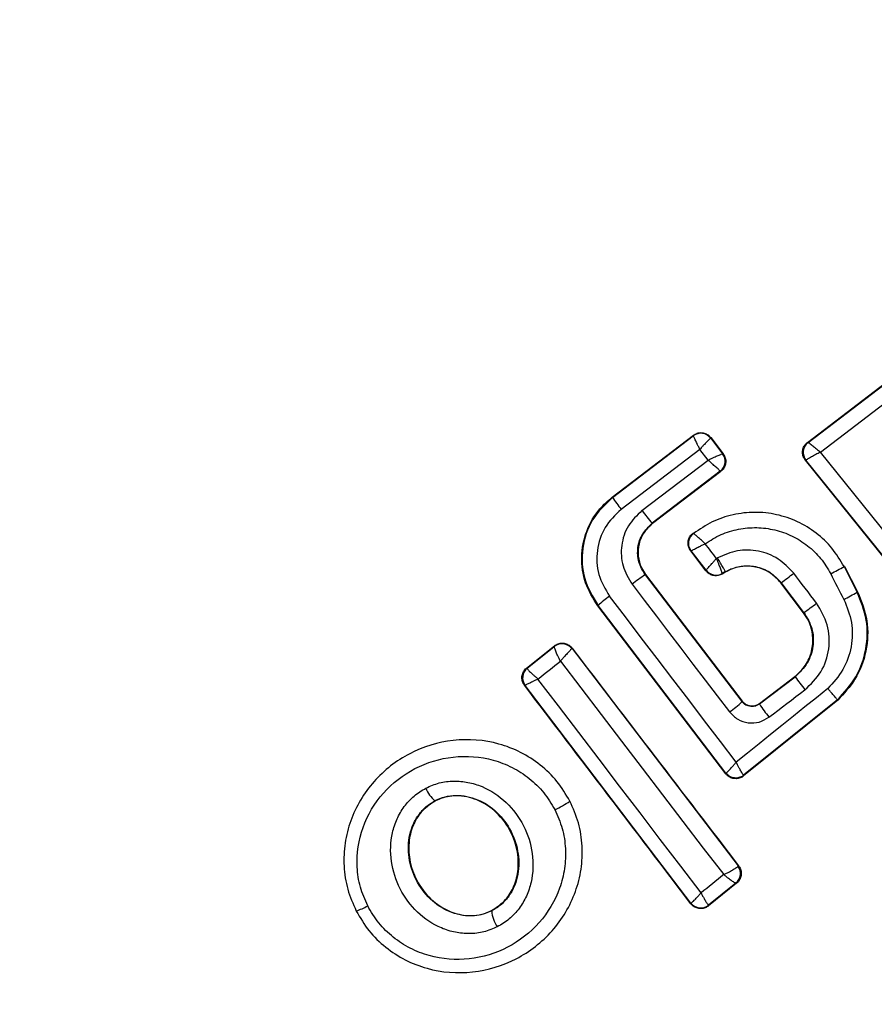
# Model space of a CAD drawing. Units: millimetres. Extents: x 9755 to 31483, y 31901 to 46674.
# Drawn here: x 11851 to 11864, y 40781 to 40796 of the extents above; entities that cross this region are included whole.
import ezdxf

# ---------------------------------------------------------------- set-up
doc = ezdxf.new("R2010")
doc.units = ezdxf.units.MM
doc.header["$LTSCALE"] = 200
doc.layers.add('OTWORY_MONTAŻOWE', color=1, linetype='Continuous')

msp = doc.modelspace()

# ---------------------------------------------------------------- linework, layer by layer
at = {"color": 7, "linetype": 'Continuous', "lineweight": 25}
for p, q in [((11863.27, 40789.65), (11864.709, 40790.75)), ((11863.28, 40789.649), (11864.708, 40790.74)), ((11863.478, 40789.493), (11864.874, 40790.559)), ((11860.137, 40788.773), (11861.438, 40789.765)), ((11860.141, 40788.767), (11861.437, 40789.755)), ((11861.438, 40789.765), (11861.437, 40789.756)), ((11861.437, 40789.755), (11861.437, 40789.756)), ((11861.717, 40789.718), (11861.716, 40789.718)), ((11861.718, 40789.727), (11861.717, 40789.718)), ((11861.717, 40789.718), (11861.908, 40789.467)), ((11861.718, 40789.727), (11861.918, 40789.466)), ((11861.543, 40789.538), (11860.28, 40788.575)), ((11861.674, 40789.366), (11861.543, 40789.538)), ((11863.27, 40789.65), (11863.28, 40789.649)), ((11863.28, 40789.649), (11863.28, 40789.649)), ((11861.908, 40789.467), (11861.908, 40789.467)), ((11861.918, 40789.466), (11861.908, 40789.467)), ((11865.445, 40787.048), (11863.478, 40789.493)), ((11860.613, 40788.556), (11861.674, 40789.366)), ((11865.262, 40786.848), (11863.236, 40789.365)), ((11863.236, 40789.365), (11863.245, 40789.364)), ((11863.245, 40789.364), (11863.246, 40789.365)), ((11865.264, 40786.856), (11863.245, 40789.364)), ((11861.871, 40789.187), (11860.776, 40788.351)), ((11861.88, 40789.185), (11860.78, 40788.346)), ((11861.871, 40789.187), (11861.87, 40789.187)), ((11861.88, 40789.185), (11861.871, 40789.187)), ((11860.137, 40788.773), (11860.141, 40788.767)), ((11860.776, 40788.351), (11860.78, 40788.346)), ((11861.44, 40788.188), (11861.43, 40788.188)), ((11861.641, 40787.588), (11861.395, 40787.91)), ((11861.642, 40787.597), (11861.404, 40787.909)), ((11863.864, 40787.658), (11863.858, 40787.655)), ((11863.858, 40787.655), (11864.069, 40787.245)), ((11863.864, 40787.658), (11864.075, 40787.249)), ((11860.67, 40787.528), (11860.665, 40787.524)), ((11860.665, 40787.524), (11862.219, 40785.487)), ((11860.67, 40787.528), (11862.221, 40785.496)), ((11861.641, 40787.588), (11861.642, 40787.597)), ((11861.642, 40787.597), (11861.642, 40787.597)), ((11861.959, 40787.571), (11861.9, 40787.536)), ((11861.9, 40787.536), (11861.901, 40787.545)), ((11861.956, 40787.576), (11861.901, 40787.545)), ((11861.901, 40787.545), (11861.901, 40787.545)), ((11861.959, 40787.571), (11861.956, 40787.576)), ((11862.848, 40787.398), (11862.842, 40787.394)), ((11863.207, 40786.915), (11862.842, 40787.394)), ((11863.213, 40786.919), (11862.848, 40787.398)), ((11864.069, 40787.245), (11864.075, 40787.249)), ((11859.908, 40787.032), (11859.902, 40787.027)), ((11861.96, 40784.329), (11859.902, 40787.027)), ((11861.961, 40784.339), (11859.908, 40787.032)), ((11863.207, 40786.915), (11863.213, 40786.919)), ((11858.761, 40786.026), (11859.207, 40786.383)), ((11858.771, 40786.025), (11859.206, 40786.373)), ((11859.207, 40786.383), (11859.206, 40786.373)), ((11859.206, 40786.373), (11859.206, 40786.373)), ((11859.49, 40786.339), (11859.489, 40786.338)), ((11859.491, 40786.347), (11859.49, 40786.339)), ((11859.49, 40786.339), (11862.156, 40782.851)), ((11858.761, 40786.026), (11858.771, 40786.025)), ((11858.771, 40786.025), (11858.77, 40786.023)), ((11858.727, 40785.749), (11858.737, 40785.747)), ((11861.399, 40782.253), (11858.737, 40785.747)), ((11858.737, 40785.747), (11858.737, 40785.747)), ((11862.5, 40785.45), (11863.073, 40785.887)), ((11862.501, 40785.459), (11863.069, 40785.892)), ((11863.073, 40785.887), (11863.069, 40785.892)), ((11862.219, 40785.487), (11862.221, 40785.496)), ((11863.757, 40785.512), (11862.244, 40784.294)), ((11863.753, 40785.518), (11862.245, 40784.304)), ((11862.501, 40785.459), (11862.5, 40785.45)), ((11863.757, 40785.512), (11863.753, 40785.518)), ((11861.96, 40784.329), (11861.961, 40784.339)), ((11862.244, 40784.294), (11862.245, 40784.304)), ((11857.294, 40783.891), (11857.29, 40783.897)), ((11859.461, 40783.892), (11859.456, 40783.89)), ((11862.156, 40782.851), (11862.155, 40782.846)), ((11862.165, 40782.85), (11862.156, 40782.851)), ((11862.133, 40782.572), (11861.681, 40782.208)), ((11862.122, 40782.573), (11861.683, 40782.218)), ((11862.123, 40782.574), (11862.122, 40782.573)), ((11862.123, 40782.574), (11862.133, 40782.572)), ((11856.026, 40782.125), (11856.018, 40782.121)), ((11858.201, 40782.126), (11858.198, 40782.132)), ((11861.397, 40782.242), (11861.399, 40782.253)), ((11861.681, 40782.208), (11861.683, 40782.218)), ((11861.683, 40782.218), (11861.683, 40782.218))]:
    msp.add_line(p, q, dxfattribs=at)
at = {"color": 7, "linetype": 'Continuous', "lineweight": 25, "flags": 128}
for points in [[(11861.81, 40787.785), (11861.788, 40787.814), (11861.765, 40787.844), (11861.742, 40787.874), (11861.719, 40787.904), (11861.697, 40787.934), (11861.674, 40787.963), (11861.651, 40787.993), (11861.628, 40788.023)], [(11861.395, 40787.91), (11861.4, 40787.909), (11861.404, 40787.909)], [(11861.827, 40787.794), (11861.825, 40787.793), (11861.823, 40787.792), (11861.82, 40787.79), (11861.818, 40787.789), (11861.816, 40787.788), (11861.814, 40787.787), (11861.812, 40787.786), (11861.81, 40787.785)], [(11863.417, 40787.068), (11863.371, 40787.128), (11863.325, 40787.188), (11863.279, 40787.248), (11863.233, 40787.309), (11863.187, 40787.369), (11863.141, 40787.429), (11863.096, 40787.489), (11863.05, 40787.549)], [(11863.643, 40787.541), (11863.669, 40787.489), (11863.696, 40787.438), (11863.722, 40787.386), (11863.749, 40787.335), (11863.775, 40787.283), (11863.802, 40787.231), (11863.829, 40787.18), (11863.855, 40787.128)], [(11860.454, 40787.371), (11860.649, 40787.115), (11860.845, 40786.859), (11861.04, 40786.602), (11861.236, 40786.346), (11861.431, 40786.09), (11861.627, 40785.834), (11861.822, 40785.578), (11862.018, 40785.322)], [(11862.127, 40784.513), (11861.873, 40784.847), (11861.619, 40785.18), (11861.365, 40785.514), (11861.11, 40785.847), (11860.856, 40786.181), (11860.601, 40786.514), (11860.347, 40786.848), (11860.092, 40787.181)], [(11858.944, 40785.85), (11858.989, 40785.886), (11859.034, 40785.922), (11859.079, 40785.958), (11859.124, 40785.994), (11859.169, 40786.03), (11859.214, 40786.066), (11859.259, 40786.102), (11859.304, 40786.138)], [(11859.304, 40786.138), (11859.631, 40785.708), (11859.959, 40785.279), (11860.286, 40784.85), (11860.614, 40784.421), (11860.942, 40783.992), (11861.27, 40783.564), (11861.597, 40783.136), (11861.925, 40782.709)], [(11861.561, 40782.415), (11861.235, 40782.844), (11860.908, 40783.273), (11860.582, 40783.702), (11860.255, 40784.132), (11859.927, 40784.561), (11859.6, 40784.991), (11859.272, 40785.421), (11858.944, 40785.85)], [(11863.597, 40785.697), (11863.413, 40785.549), (11863.229, 40785.401), (11863.045, 40785.253), (11862.861, 40785.105), (11862.678, 40784.957), (11862.494, 40784.809), (11862.31, 40784.661), (11862.127, 40784.513)], [(11862.652, 40785.237), (11862.724, 40785.292), (11862.796, 40785.347), (11862.868, 40785.402), (11862.941, 40785.457), (11863.013, 40785.512), (11863.085, 40785.567), (11863.157, 40785.622), (11863.229, 40785.677)], [(11861.925, 40782.709), (11861.879, 40782.672), (11861.834, 40782.635), (11861.788, 40782.599), (11861.743, 40782.562), (11861.697, 40782.525), (11861.652, 40782.488), (11861.606, 40782.452), (11861.561, 40782.415)]]:
    msp.add_lwpolyline(points, dxfattribs=at)
at = {"color": 7, "linetype": 'Continuous', "lineweight": 25}
for centre, radius, start, end in [((11862.493, 40787.57), 41.55, 300, 120), ((11862.493, 40787.57), 41.55, 120, 300), ((11861.558, 40789.596), 0.2, 37.529, 127.1745), ((11863.402, 40789.49), 0.2, 127.5851, 218.7054), ((11861.749, 40789.346), 0.2, 307.4394, 37.1132), ((11862.048, 40789.991), 2.266, 212.6929, 218.6944), ((11863.278, 40790.509), 3.303, 216.2456, 220.7807), ((11861.452, 40791.922), 4.898, 296.5703, 299.4239), ((11862.161, 40785.238), 2.732, 123.2018, 128.6647), ((11861.801, 40787.718), 0.2, 217.443, 299.9695), ((11858.151, 40793.87), 7.997, 305.9633, 307.7723), ((11861.428, 40785.343), 2.272, 125.9992, 131.9858), ((11862.686, 40789.524), 2.665, 296.0211, 301.2679), ((11861.578, 40789.379), 2.953, 303.6007, 308.5014), ((11859.33, 40786.216), 0.2, 37.4826, 128.3241), ((11858.897, 40785.868), 0.2, 129.1927, 217.0574), ((11867.369, 40788.916), 5.256, 215.1858, 218.037), ((11860.873, 40786.926), 1.971, 305.5167, 313.0943), ((11864.444, 40786.684), 2.303, 212.4103, 218.9235), ((11862.12, 40784.46), 0.2, 299.9611, 308.7438), ((11857.578, 40784.259), 0.463, 200.3447, 231.5351), ((11858.504, 40785.286), 1.69, 294.8327, 304.2653), ((11861.995, 40782.727), 0.199, 309.5884, 36.78), ((11861.997, 40782.729), 0.2, 308.8289, 37.3005), ((11855.673, 40783.164), 1.097, 288.7432, 299.3324), ((11858.714, 40782.162), 0.514, 183.9312, 214.5354), ((11861.557, 40782.375), 0.2, 217.4211, 308.6701)]:
    msp.add_arc(centre, radius, start, end, dxfattribs=at)
for points, knots in [([(11861.543, 40789.538), (11861.534, 40789.556), (11861.518, 40789.588), (11861.493, 40789.641), (11861.466, 40789.697), (11861.442, 40789.744), (11861.439, 40789.752), (11861.437, 40789.755)], [0, 0, 0, 0, 0.15602, 0.291696, 0.501344, 0.758995, 1, 1, 1, 1]), ([(11861.438, 40789.765), (11861.457, 40789.777), (11861.496, 40789.801), (11861.564, 40789.81), (11861.63, 40789.797), (11861.684, 40789.767), (11861.708, 40789.739), (11861.718, 40789.727)], [0, 0, 0, 0, 0.213896, 0.4278, 0.64158, 0.855693, 1, 1, 1, 1]), ([(11861.716, 40789.718), (11861.712, 40789.715), (11861.703, 40789.709), (11861.664, 40789.67), (11861.621, 40789.624), (11861.58, 40789.58), (11861.556, 40789.553), (11861.543, 40789.538)], [0, 0, 0, 0, 0.240985, 0.498656, 0.708279, 0.843961, 1, 1, 1, 1]), ([(11863.236, 40789.365), (11863.224, 40789.384), (11863.199, 40789.422), (11863.188, 40789.491), (11863.199, 40789.558), (11863.229, 40789.613), (11863.258, 40789.639), (11863.27, 40789.65)], [0, 0, 0, 0, 0.211487, 0.422972, 0.634473, 0.845815, 1, 1, 1, 1]), ([(11863.28, 40789.649), (11863.282, 40789.648), (11863.286, 40789.647), (11863.309, 40789.632), (11863.351, 40789.599), (11863.413, 40789.548), (11863.457, 40789.511), (11863.478, 40789.493)], [0, 0, 0, 0, 0.150631, 0.293665, 0.550305, 0.780798, 1, 1, 1, 1]), ([(11861.674, 40789.366), (11861.692, 40789.374), (11861.726, 40789.391), (11861.782, 40789.417), (11861.841, 40789.443), (11861.893, 40789.465), (11861.903, 40789.466), (11861.908, 40789.467)], [0, 0, 0, 0, 0.155876, 0.291464, 0.501072, 0.758464, 1, 1, 1, 1]), ([(11861.918, 40789.466), (11861.923, 40789.459), (11861.94, 40789.433), (11861.959, 40789.382), (11861.96, 40789.314), (11861.938, 40789.249), (11861.907, 40789.207), (11861.884, 40789.189), (11861.88, 40789.185)], [0, 0, 0, 0, 0.081888, 0.296613, 0.511333, 0.726184, 0.941149, 1, 1, 1, 1]), ([(11863.478, 40789.493), (11863.453, 40789.48), (11863.401, 40789.453), (11863.328, 40789.414), (11863.28, 40789.387), (11863.253, 40789.371), (11863.248, 40789.367), (11863.246, 40789.365)], [0, 0, 0, 0, 0.219202, 0.449695, 0.706335, 0.849369, 1, 1, 1, 1]), ([(11861.87, 40789.187), (11861.866, 40789.192), (11861.858, 40789.201), (11861.814, 40789.242), (11861.763, 40789.286), (11861.717, 40789.328), (11861.689, 40789.353), (11861.674, 40789.366)], [0, 0, 0, 0, 0.24152, 0.498936, 0.711675, 0.848029, 1, 1, 1, 1]), ([(11859.902, 40787.027), (11859.828, 40787.147), (11859.68, 40787.386), (11859.624, 40787.812), (11859.704, 40788.227), (11859.892, 40788.559), (11860.067, 40788.712), (11860.137, 40788.773)], [0, 0, 0, 0, 0.214441, 0.42891, 0.642818, 0.85714, 1, 1, 1, 1]), ([(11860.141, 40788.767), (11860.023, 40788.654), (11859.788, 40788.427), (11859.636, 40787.951), (11859.657, 40787.452), (11859.824, 40787.172), (11859.908, 40787.032)], [0, 0, 0, 0, 0.250522, 0.500171, 0.749942, 1, 1, 1, 1]), ([(11860.28, 40788.575), (11860.185, 40788.483), (11859.997, 40788.301), (11859.874, 40787.919), (11859.891, 40787.519), (11860.025, 40787.294), (11860.092, 40787.181)], [0, 0, 0, 0, 0.250754, 0.500068, 0.749882, 1, 1, 1, 1]), ([(11860.613, 40788.556), (11860.533, 40788.478), (11860.373, 40788.323), (11860.269, 40787.999), (11860.284, 40787.659), (11860.397, 40787.467), (11860.454, 40787.371)], [0, 0, 0, 0, 0.250021, 0.499847, 0.749182, 1, 1, 1, 1]), ([(11863.858, 40787.655), (11863.797, 40787.756), (11863.676, 40787.959), (11863.416, 40788.203), (11863.114, 40788.388), (11862.777, 40788.502), (11862.424, 40788.54), (11862.072, 40788.499), (11861.733, 40788.387), (11861.538, 40788.254), (11861.44, 40788.188)], [0, 0, 0, 0, 0.125024, 0.250041, 0.375017, 0.499847, 0.625133, 0.749721, 0.874908, 1, 1, 1, 1]), ([(11860.665, 40787.524), (11860.626, 40787.591), (11860.547, 40787.725), (11860.535, 40787.963), (11860.61, 40788.188), (11860.721, 40788.297), (11860.776, 40788.351)], [0, 0, 0, 0, 0.250971, 0.500246, 0.749846, 1, 1, 1, 1]), ([(11860.78, 40788.346), (11860.732, 40788.301), (11860.635, 40788.21), (11860.556, 40788.023), (11860.543, 40787.824), (11860.588, 40787.653), (11860.646, 40787.563), (11860.67, 40787.528)], [0, 0, 0, 0, 0.215815, 0.431402, 0.649417, 0.860309, 1, 1, 1, 1]), ([(11861.628, 40788.023), (11861.711, 40788.076), (11861.877, 40788.181), (11862.162, 40788.265), (11862.455, 40788.292), (11862.748, 40788.254), (11863.027, 40788.156), (11863.277, 40787.998), (11863.492, 40787.794), (11863.593, 40787.625), (11863.643, 40787.541)], [0, 0, 0, 0, 0.12504, 0.249804, 0.37507, 0.499852, 0.624834, 0.749745, 0.87499, 1, 1, 1, 1]), ([(11861.395, 40787.91), (11861.383, 40787.929), (11861.365, 40787.958), (11861.355, 40788.002), (11861.353, 40788.035), (11861.357, 40788.079), (11861.373, 40788.122), (11861.4, 40788.162), (11861.419, 40788.179), (11861.43, 40788.188)], [0, 0, 0, 0, 0.216443, 0.323501, 0.430393, 0.53724, 0.753231, 0.860071, 1, 1, 1, 1]), ([(11861.404, 40787.909), (11861.391, 40787.93), (11861.371, 40787.963), (11861.363, 40788.015), (11861.363, 40788.056), (11861.373, 40788.096), (11861.394, 40788.143), (11861.422, 40788.17), (11861.44, 40788.188)], [0, 0, 0, 0, 0.239602, 0.368454, 0.5, 0.631546, 0.760398, 1, 1, 1, 1]), ([(11861.628, 40788.023), (11861.608, 40788.042), (11861.565, 40788.081), (11861.505, 40788.134), (11861.465, 40788.168), (11861.446, 40788.185), (11861.443, 40788.188), (11861.442, 40788.189)], [0, 0, 0, 0, 0.219422, 0.451123, 0.708529, 0.850913, 1, 1, 1, 1]), ([(11861.404, 40787.909), (11861.408, 40787.911), (11861.416, 40787.916), (11861.465, 40787.943), (11861.523, 40787.971), (11861.578, 40787.998), (11861.611, 40788.014), (11861.628, 40788.023)], [0, 0, 0, 0, 0.24212, 0.498868, 0.712796, 0.847326, 1, 1, 1, 1]), ([(11863.05, 40787.549), (11862.971, 40787.632), (11862.814, 40787.798), (11862.488, 40787.921), (11862.14, 40787.933), (11861.931, 40787.84), (11861.827, 40787.794)], [0, 0, 0, 0, 0.250424, 0.50007, 0.750018, 1, 1, 1, 1]), ([(11861.642, 40787.597), (11861.645, 40787.6), (11861.65, 40787.608), (11861.687, 40787.649), (11861.73, 40787.697), (11861.771, 40787.742), (11861.797, 40787.77), (11861.81, 40787.785)], [0, 0, 0, 0, 0.242059, 0.499733, 0.709096, 0.844446, 1, 1, 1, 1]), ([(11861.81, 40787.785), (11861.817, 40787.766), (11861.83, 40787.731), (11861.852, 40787.673), (11861.874, 40787.612), (11861.895, 40787.559), (11861.899, 40787.55), (11861.901, 40787.545)], [0, 0, 0, 0, 0.155525, 0.290865, 0.500267, 0.75792, 1, 1, 1, 1]), ([(11861.956, 40787.576), (11862.032, 40787.61), (11862.184, 40787.677), (11862.438, 40787.669), (11862.676, 40787.579), (11862.79, 40787.458), (11862.848, 40787.398)], [0, 0, 0, 0, 0.2505, 0.500126, 0.750043, 1, 1, 1, 1]), ([(11862.842, 40787.394), (11862.79, 40787.45), (11862.684, 40787.563), (11862.467, 40787.655), (11862.235, 40787.671), (11862.063, 40787.627), (11861.978, 40787.581), (11861.959, 40787.571)], [0, 0, 0, 0, 0.234218, 0.468347, 0.702833, 0.934889, 1, 1, 1, 1]), ([(11861.9, 40787.536), (11861.879, 40787.527), (11861.838, 40787.508), (11861.769, 40787.508), (11861.704, 40787.529), (11861.662, 40787.561), (11861.645, 40787.583), (11861.641, 40787.588)], [0, 0, 0, 0, 0.233955, 0.467915, 0.701751, 0.935439, 1, 1, 1, 1]), ([(11863.753, 40785.518), (11863.859, 40785.634), (11864.073, 40785.868), (11864.228, 40786.323), (11864.245, 40786.804), (11864.128, 40787.098), (11864.069, 40787.245)], [0, 0, 0, 0, 0.249827, 0.499971, 0.749942, 1, 1, 1, 1]), ([(11864.075, 40787.249), (11864.136, 40787.096), (11864.256, 40786.792), (11864.231, 40786.295), (11864.067, 40785.845), (11863.857, 40785.619), (11863.757, 40785.512)], [0, 0, 0, 0, 0.256944, 0.513866, 0.770763, 1, 1, 1, 1]), ([(11863.229, 40785.677), (11863.323, 40785.768), (11863.511, 40785.949), (11863.634, 40786.33), (11863.616, 40786.73), (11863.483, 40786.955), (11863.417, 40787.068)], [0, 0, 0, 0, 0.2501008, 0.4999711, 0.7492537, 1, 1, 1, 1]), ([(11863.855, 40787.128), (11863.904, 40787.007), (11864.001, 40786.764), (11863.988, 40786.366), (11863.861, 40785.988), (11863.685, 40785.794), (11863.597, 40785.697)], [0, 0, 0, 0, 0.250057, 0.499695, 0.749667, 1, 1, 1, 1]), ([(11863.069, 40785.892), (11863.129, 40785.948), (11863.25, 40786.061), (11863.349, 40786.295), (11863.367, 40786.543), (11863.311, 40786.759), (11863.237, 40786.871), (11863.207, 40786.915)], [0, 0, 0, 0, 0.215303, 0.430426, 0.647898, 0.86067, 1, 1, 1, 1]), ([(11863.213, 40786.919), (11863.262, 40786.836), (11863.362, 40786.669), (11863.374, 40786.372), (11863.281, 40786.09), (11863.143, 40785.954), (11863.073, 40785.887)], [0, 0, 0, 0, 0.250653, 0.500363, 0.749973, 1, 1, 1, 1]), ([(11859.304, 40786.138), (11859.295, 40786.155), (11859.278, 40786.189), (11859.252, 40786.244), (11859.226, 40786.303), (11859.206, 40786.356), (11859.206, 40786.367), (11859.206, 40786.373)], [0, 0, 0, 0, 0.1559159, 0.2915275, 0.501147, 0.7586391, 1, 1, 1, 1]), ([(11859.207, 40786.383), (11859.226, 40786.395), (11859.264, 40786.42), (11859.333, 40786.43), (11859.4, 40786.419), (11859.455, 40786.389), (11859.481, 40786.36), (11859.491, 40786.347)], [0, 0, 0, 0, 0.211689, 0.423366, 0.635322, 0.84736, 1, 1, 1, 1]), ([(11859.489, 40786.338), (11859.483, 40786.333), (11859.472, 40786.323), (11859.428, 40786.277), (11859.382, 40786.226), (11859.34, 40786.179), (11859.316, 40786.152), (11859.304, 40786.138)], [0, 0, 0, 0, 0.2413506, 0.4988705, 0.7167597, 0.8544396, 1, 1, 1, 1]), ([(11859.491, 40786.347), (11859.936, 40785.764), (11860.828, 40784.596), (11861.719, 40783.432), (11862.165, 40782.85)], [0, 0, 0, 0, 0.499295, 1, 1, 1, 1]), ([(11858.727, 40785.749), (11858.715, 40785.768), (11858.691, 40785.806), (11858.682, 40785.874), (11858.695, 40785.94), (11858.724, 40785.992), (11858.751, 40786.016), (11858.761, 40786.026)], [0, 0, 0, 0, 0.216136, 0.432281, 0.64837, 0.865443, 1, 1, 1, 1]), ([(11858.77, 40786.023), (11858.773, 40786.017), (11858.778, 40786.006), (11858.816, 40785.966), (11858.86, 40785.924), (11858.903, 40785.886), (11858.93, 40785.862), (11858.944, 40785.85)], [0, 0, 0, 0, 0.2406703, 0.4987353, 0.7082918, 0.8439569, 1, 1, 1, 1]), ([(11861.397, 40782.242), (11860.954, 40782.826), (11860.066, 40783.994), (11859.174, 40785.163), (11858.727, 40785.749)], [0, 0, 0, 0, 0.499284, 1, 1, 1, 1]), ([(11858.944, 40785.85), (11858.927, 40785.842), (11858.896, 40785.826), (11858.845, 40785.801), (11858.793, 40785.775), (11858.748, 40785.753), (11858.741, 40785.749), (11858.737, 40785.747)], [0, 0, 0, 0, 0.1560289, 0.291689, 0.5012645, 0.7593104, 1, 1, 1, 1]), ([(11863.753, 40785.518), (11863.75, 40785.52), (11863.746, 40785.524), (11863.716, 40785.558), (11863.675, 40785.606), (11863.633, 40785.655), (11863.609, 40785.683), (11863.597, 40785.697)], [0, 0, 0, 0, 0.2078848, 0.4436193, 0.7071136, 0.8500448, 1, 1, 1, 1]), ([(11862.5, 40785.45), (11862.478, 40785.437), (11862.435, 40785.411), (11862.357, 40785.405), (11862.293, 40785.424), (11862.247, 40785.455), (11862.229, 40785.476), (11862.219, 40785.487)], [0, 0, 0, 0, 0.235656, 0.475865, 0.730152, 0.86329, 1, 1, 1, 1]), ([(11862.221, 40785.496), (11862.236, 40785.48), (11862.267, 40785.447), (11862.331, 40785.42), (11862.398, 40785.415), (11862.457, 40785.43), (11862.488, 40785.45), (11862.501, 40785.459)], [0, 0, 0, 0, 0.2147932, 0.4295868, 0.6443718, 0.8591475, 1, 1, 1, 1]), ([(11862.018, 40785.322), (11862.059, 40785.279), (11862.142, 40785.194), (11862.316, 40785.138), (11862.498, 40785.146), (11862.601, 40785.207), (11862.652, 40785.237)], [0, 0, 0, 0, 0.250611, 0.499784, 0.749173, 1, 1, 1, 1]), ([(11859.456, 40783.89), (11859.391, 40783.998), (11859.262, 40784.215), (11858.988, 40784.478), (11858.671, 40784.683), (11858.207, 40784.862), (11857.579, 40784.91), (11856.865, 40784.691), (11856.278, 40784.234), (11855.956, 40783.697), (11855.835, 40783.218), (11855.819, 40782.844), (11855.875, 40782.47), (11855.975, 40782.24), (11856.026, 40782.125)], [0, 0, 0, 0, 0.063615, 0.126724, 0.189786, 0.25259, 0.376782, 0.50038, 0.623934, 0.748015, 0.810797, 0.873558, 0.936808, 1, 1, 1, 1]), ([(11856.21, 40782.207), (11856.167, 40782.307), (11856.079, 40782.506), (11856.015, 40782.937), (11856.095, 40783.482), (11856.434, 40784.044), (11856.95, 40784.446), (11857.578, 40784.638), (11858.129, 40784.596), (11858.535, 40784.44), (11858.809, 40784.261), (11859.047, 40784.034), (11859.158, 40783.846), (11859.214, 40783.753)], [0, 0, 0, 0, 0.062524, 0.125468, 0.250144, 0.37485, 0.499633, 0.62443, 0.749185, 0.81218, 0.874513, 0.937391, 1, 1, 1, 1]), ([(11861.961, 40784.339), (11861.965, 40784.341), (11861.972, 40784.345), (11862.009, 40784.383), (11862.05, 40784.428), (11862.09, 40784.471), (11862.114, 40784.499), (11862.127, 40784.513)], [0, 0, 0, 0, 0.241346, 0.499563, 0.708758, 0.844206, 1, 1, 1, 1]), ([(11862.245, 40784.304), (11862.242, 40784.307), (11862.236, 40784.313), (11862.209, 40784.358), (11862.18, 40784.412), (11862.152, 40784.464), (11862.136, 40784.496), (11862.127, 40784.513)], [0, 0, 0, 0, 0.2413647, 0.4995631, 0.7087917, 0.8442311, 1, 1, 1, 1]), ([(11862.244, 40784.294), (11862.236, 40784.288), (11862.21, 40784.269), (11862.157, 40784.25), (11862.089, 40784.248), (11862.024, 40784.27), (11861.982, 40784.301), (11861.964, 40784.324), (11861.96, 40784.329)], [0, 0, 0, 0, 0.096556, 0.306938, 0.517345, 0.727209, 0.937123, 1, 1, 1, 1]), ([(11857.144, 40784.098), (11857.215, 40784.13), (11857.357, 40784.192), (11857.59, 40784.219), (11857.823, 40784.199), (11858.121, 40784.106), (11858.452, 40783.885), (11858.734, 40783.504), (11858.878, 40783.053), (11858.864, 40782.657), (11858.766, 40782.362), (11858.647, 40782.162), (11858.49, 40781.989), (11858.357, 40781.91), (11858.291, 40781.87)], [0, 0, 0, 0, 0.062428, 0.125452, 0.187315, 0.25056, 0.37487, 0.499595, 0.624404, 0.749248, 0.81259, 0.874593, 0.937624, 1, 1, 1, 1]), ([(11858.291, 40781.87), (11858.22, 40781.84), (11858.078, 40781.779), (11857.846, 40781.754), (11857.614, 40781.775), (11857.318, 40781.868), (11856.99, 40782.089), (11856.71, 40782.469), (11856.565, 40782.917), (11856.578, 40783.312), (11856.674, 40783.605), (11856.792, 40783.806), (11856.947, 40783.979), (11857.079, 40784.059), (11857.144, 40784.098)], [0, 0, 0, 0, 0.062435, 0.125478, 0.187305, 0.250508, 0.374776, 0.499532, 0.624361, 0.749226, 0.812563, 0.874585, 0.937597, 1, 1, 1, 1]), ([(11856.026, 40782.125), (11856.09, 40782.016), (11856.219, 40781.799), (11856.492, 40781.535), (11856.808, 40781.33), (11857.273, 40781.149), (11857.9, 40781.101), (11858.615, 40781.319), (11859.204, 40781.776), (11859.526, 40782.314), (11859.647, 40782.794), (11859.664, 40783.169), (11859.608, 40783.544), (11859.506, 40783.774), (11859.456, 40783.89)], [0, 0, 0, 0, 0.063564, 0.126597, 0.189582, 0.252362, 0.376467, 0.500029, 0.623606, 0.747734, 0.810572, 0.873395, 0.936652, 1, 1, 1, 1]), ([(11858.201, 40782.126), (11858.149, 40782.104), (11858.043, 40782.059), (11857.868, 40782.04), (11857.691, 40782.057), (11857.459, 40782.13), (11857.197, 40782.308), (11856.971, 40782.615), (11856.854, 40782.978), (11856.862, 40783.293), (11856.938, 40783.523), (11857.026, 40783.676), (11857.143, 40783.807), (11857.242, 40783.867), (11857.29, 40783.897)], [0, 0, 0, 0, 0.059887, 0.120093, 0.180905, 0.242963, 0.369494, 0.498826, 0.628505, 0.755836, 0.818277, 0.879689, 0.940123, 1, 1, 1, 1]), ([(11857.294, 40783.891), (11857.222, 40783.844), (11857.079, 40783.749), (11856.937, 40783.522), (11856.861, 40783.25), (11856.872, 40782.935), (11856.985, 40782.602), (11857.21, 40782.302), (11857.508, 40782.107), (11857.819, 40782.036), (11858.048, 40782.064), (11858.166, 40782.117), (11858.198, 40782.132)], [0, 0, 0, 0, 0.0894864, 0.1787871, 0.2741166, 0.382179, 0.5034382, 0.6348169, 0.76549, 0.8640383, 0.9629542, 1, 1, 1, 1]), ([(11857.29, 40783.897), (11857.343, 40783.92), (11857.449, 40783.966), (11857.625, 40783.987), (11857.803, 40783.971), (11858.037, 40783.899), (11858.301, 40783.721), (11858.53, 40783.411), (11858.646, 40783.046), (11858.636, 40782.729), (11858.559, 40782.498), (11858.469, 40782.345), (11858.35, 40782.215), (11858.251, 40782.156), (11858.201, 40782.126)], [0, 0, 0, 0, 0.059919, 0.1201, 0.181067, 0.24319, 0.369707, 0.499021, 0.628697, 0.756009, 0.818459, 0.879855, 0.94024, 1, 1, 1, 1]), ([(11858.198, 40782.132), (11858.271, 40782.179), (11858.414, 40782.272), (11858.558, 40782.497), (11858.636, 40782.768), (11858.627, 40783.083), (11858.517, 40783.416), (11858.294, 40783.717), (11857.985, 40783.925), (11857.65, 40783.995), (11857.419, 40783.951), (11857.313, 40783.9), (11857.294, 40783.891)], [0, 0, 0, 0, 0.08902, 0.177851, 0.272914, 0.380356, 0.500825, 0.631142, 0.760861, 0.87749, 0.977233, 1, 1, 1, 1]), ([(11859.214, 40783.753), (11859.258, 40783.653), (11859.346, 40783.454), (11859.394, 40783.129), (11859.381, 40782.803), (11859.274, 40782.384), (11858.992, 40781.912), (11858.475, 40781.51), (11857.847, 40781.318), (11857.296, 40781.36), (11856.889, 40781.517), (11856.615, 40781.697), (11856.377, 40781.925), (11856.266, 40782.113), (11856.21, 40782.207)], [0, 0, 0, 0, 0.062522, 0.125405, 0.187709, 0.250676, 0.375363, 0.500062, 0.624715, 0.749267, 0.812239, 0.87455, 0.937396, 1, 1, 1, 1]), ([(11861.925, 40782.709), (11861.941, 40782.717), (11861.972, 40782.732), (11862.026, 40782.761), (11862.084, 40782.794), (11862.136, 40782.827), (11862.148, 40782.84), (11862.155, 40782.846)], [0, 0, 0, 0, 0.145561, 0.284349, 0.506208, 0.75844, 1, 1, 1, 1]), ([(11862.165, 40782.85), (11862.17, 40782.843), (11862.188, 40782.817), (11862.207, 40782.765), (11862.208, 40782.697), (11862.186, 40782.631), (11862.156, 40782.592), (11862.136, 40782.575), (11862.133, 40782.572)], [0, 0, 0, 0, 0.083325, 0.303531, 0.523733, 0.743885, 0.962986, 1, 1, 1, 1]), ([(11862.122, 40782.573), (11862.117, 40782.574), (11862.106, 40782.575), (11862.061, 40782.604), (11862.012, 40782.639), (11861.967, 40782.674), (11861.939, 40782.697), (11861.925, 40782.709)], [0, 0, 0, 0, 0.240753, 0.498664, 0.708284, 0.843961, 1, 1, 1, 1]), ([(11861.399, 40782.253), (11861.402, 40782.254), (11861.41, 40782.257), (11861.446, 40782.291), (11861.486, 40782.334), (11861.525, 40782.375), (11861.548, 40782.401), (11861.561, 40782.415)], [0, 0, 0, 0, 0.240577, 0.498721, 0.7082, 0.843888, 1, 1, 1, 1]), ([(11861.561, 40782.415), (11861.569, 40782.398), (11861.586, 40782.367), (11861.614, 40782.318), (11861.643, 40782.267), (11861.671, 40782.226), (11861.679, 40782.221), (11861.683, 40782.218)], [0, 0, 0, 0, 0.156095, 0.291784, 0.501314, 0.759429, 1, 1, 1, 1]), ([(11861.681, 40782.208), (11861.673, 40782.202), (11861.647, 40782.183), (11861.594, 40782.164), (11861.527, 40782.162), (11861.462, 40782.183), (11861.42, 40782.214), (11861.402, 40782.237), (11861.397, 40782.242)], [0, 0, 0, 0, 0.096789, 0.306346, 0.515965, 0.724281, 0.932433, 1, 1, 1, 1])]:
    msp.add_open_spline(points, degree=3, knots=knots, dxfattribs=at)
for points in [[(11861.956, 40787.576), (11861.953, 40787.58), (11861.948, 40787.588), (11861.918, 40787.638), (11861.876, 40787.71), (11861.843, 40787.766), (11861.827, 40787.794)], [(11862.22, 40784.287), (11862.198, 40784.277), (11862.154, 40784.258), (11862.08, 40784.26), (11862.011, 40784.286), (11861.978, 40784.321), (11861.961, 40784.339)]]:
    msp.add_open_spline(points, degree=3, dxfattribs=at)
at = {"layer": 'OTWORY_MONTAŻOWE'}
msp.add_circle((11863.05, 40787.549), 200, dxfattribs=at)
msp.add_circle((11863.05, 40787.549), 200, dxfattribs=at)

doc.saveas('drawing.dxf')
